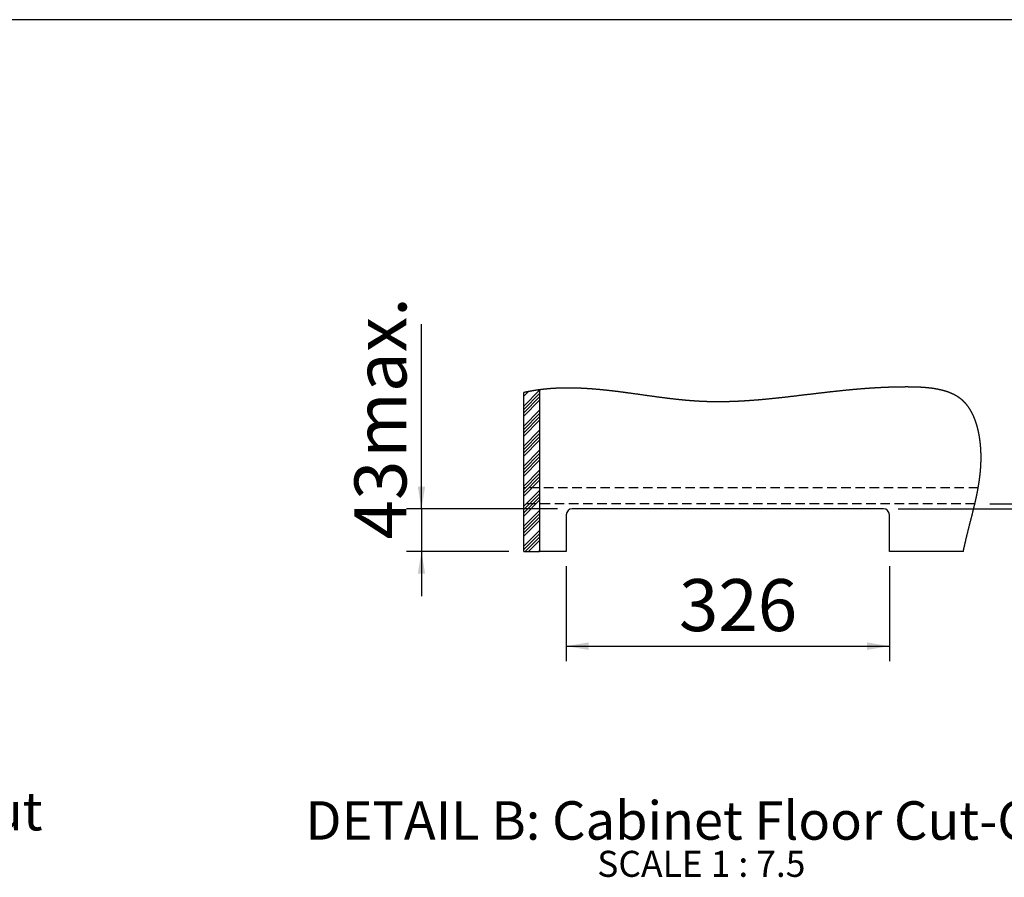
# Model space of a CAD drawing. Extents: x 0 to 841, y 0 to 589.
# Drawn here: x 456 to 588, y 474 to 589 of the extents above; entities that cross this region are included whole.
import ezdxf

# ---------------------------------------------------------------- set-up
doc = ezdxf.new("R2010")
doc.units = 0
doc.linetypes.add('HIDDEN', pattern=[1.905, 1.27, -0.635])
doc.layers.get('0').update_dxf_attribs({"linetype": 'CONTINUOUS'})
doc.styles.add('SLDTEXTSTYLE2', font='TXT', dxfattribs={"width": 0.605})
doc.dimstyles.new('SLDDIMSTYLE13', dxfattribs={"dimtxt": 5.172414, "dimasz": 3, "dimexe": 0, "dimexo": 0.0625, "dimgap": 1.293103, "dimtad": 1, "dimdec": 0, "dimlfac": 7.5, "dimrnd": 1e-09, "dimzin": 12, "dimdsep": 46, "dimtxsty": 'SLDTEXTSTYLE2', "dimsah": 1, "dimcen": 0.09, "dimadec": 0, "dimazin": 0, "dimtfac": 1, "dimtdec": 0, "dimtofl": 0, "dimtmove": 0, "dimatfit": 3, "dimfxl": 1, "dimtolj": 1, "dimtzin": 12, "dimarcsym": 0})
doc.dimstyles.new('SLDDIMSTYLE14', dxfattribs={"dimtxt": 5.172414, "dimasz": 3, "dimexe": 0, "dimexo": 0.0625, "dimgap": 1.293103, "dimtad": 1, "dimdec": 0, "dimlfac": 7.5, "dimrnd": 1e-09, "dimzin": 12, "dimdsep": 46, "dimtxsty": 'SLDTEXTSTYLE2', "dimsah": 1, "dimcen": 0.09, "dimadec": 0, "dimazin": 0, "dimtfac": 1, "dimtdec": 0, "dimtmove": 0, "dimatfit": 0, "dimfxl": 1, "dimtolj": 1, "dimtzin": 12, "dimarcsym": 0})

# ---------------------------------------------------------------- blocks, each defined once
blk = doc.blocks.new('SW_NOTE_30')
at = {"color": 0, "linetype": 'Continuous', "attachment_point": 2, "style": 'SLDTEXTSTYLE2'}
for s, insert, char_height in [('DETAIL A: Kickboard Cut-Out', (54.91, 6.67), 5.1724), ('SCALE 1 : 7.5', (55.48, -1.18), 2.5862)]:
    blk.add_mtext(s, dxfattribs=dict(at, insert=insert, char_height=char_height))
blk = doc.blocks.new('SW_HATCH_1')
at = {"color": 0, "linetype": 'Continuous'}
for p, q in [((0, 0), (2.13, 2.13)), ((0, 1.35), (0.59, 1.93)), ((0, 1.8), (0.02, 1.81)), ((0, -0.45), (2.13, 1.68)), ((0, -0.9), (2.13, 1.24)), ((0, -1.35), (2.13, 0.79)), ((0, -2.69), (2.13, -0.56)), ((0, -3.14), (2.13, -1.01)), ((0, -3.59), (2.13, -1.46)), ((0, -4.04), (2.13, -1.91)), ((0, -5.39), (2.13, -3.25)), ((0, -5.84), (2.13, -3.7)), ((0, -6.29), (2.13, -4.15)), ((0, -6.74), (2.13, -4.6)), ((0, -8.08), (2.13, -5.95)), ((0, -8.53), (2.13, -6.4)), ((0, -8.98), (2.13, -6.85)), ((0, -9.43), (2.13, -7.3)), ((0, -10.78), (2.13, -8.64)), ((0, -11.23), (2.13, -9.09)), ((0, -11.67), (2.13, -9.54)), ((0, -12.12), (2.13, -9.99)), ((0, -13.47), (2.13, -11.34)), ((0, -13.92), (2.13, -11.79)), ((0, -14.37), (2.13, -12.24)), ((0, -14.82), (2.13, -12.68)), ((0, -16.16), (2.13, -14.03)), ((0, -16.61), (2.13, -14.48)), ((0, -17.06), (2.13, -14.93)), ((0, -17.51), (2.13, -15.38)), ((0, -18.86), (2.13, -16.73)), ((0, -19.31), (2.13, -17.17)), ((0.2, -19.56), (2.13, -17.62)), ((0.65, -19.56), (2.13, -18.07)), ((2, -19.56), (2.13, -19.42))]:
    blk.add_line(p, q, dxfattribs=at)
blk = doc.blocks.new('_D_55')
at = {"color": 7, "linetype": 'Continuous', "transparency": 16777216}
for p, q in [((598.46, 523.87), (598.46, 538.04)), ((586.4, 523.87), (600.46, 523.87)), ((598.46, 523.87), (598.46, 523.2)), ((574.1, 523.2), (600.46, 523.2)), ((598.46, 523.2), (598.46, 517.2))]:
    blk.add_line(p, q, dxfattribs=at)
for points in [[(598.46, 523.87), (598.96, 526.87), (597.96, 526.87)], [(598.46, 523.2), (597.96, 520.2), (598.96, 520.2)]]:
    blk.add_solid(points, dxfattribs=at)
at = {"color": 7, "linetype": 'Continuous', "transparency": 16777216, "insert": (589.44, 533.65), "char_height": 7, "attachment_point": 1, "rotation": 90, "style": 'SLDTEXTSTYLE2'}
blk.add_mtext('5', dxfattribs=at)
blk = doc.blocks.new('_D_56')
at = {"color": 7, "linetype": 'Continuous', "transparency": 16777216}
for p, q in [((509.95, 523.2), (509.95, 548.04)), ((528.23, 523.2), (507.95, 523.2)), ((509.95, 523.2), (509.95, 517.47)), ((521.7, 517.47), (507.95, 517.47)), ((509.95, 517.47), (509.95, 511.47))]:
    blk.add_line(p, q, dxfattribs=at)
for points in [[(509.95, 523.2), (510.45, 526.2), (509.45, 526.2)], [(509.95, 517.47), (509.45, 514.47), (510.45, 514.47)]]:
    blk.add_solid(points, dxfattribs=at)
at = {"color": 7, "linetype": 'Continuous', "transparency": 16777216, "char_height": 7, "attachment_point": 1, "rotation": 90, "style": 'SLDTEXTSTYLE2'}
for s, insert in [('max.', (500.93, 530.05)), ('43', (500.93, 519.09))]:
    blk.add_mtext(s, dxfattribs=dict(at, insert=insert))
blk = doc.blocks.new('_D_57')
at = {"color": 7, "linetype": 'Continuous', "transparency": 16777216}
for p, q in [((529.43, 515.47), (529.43, 502.73)), ((572.9, 515.47), (572.9, 502.73)), ((529.43, 504.73), (572.9, 504.73))]:
    blk.add_line(p, q, dxfattribs=at)
for points in [[(529.43, 504.73), (532.43, 504.23), (532.43, 505.23)], [(572.9, 504.73), (569.9, 505.23), (569.9, 504.23)]]:
    blk.add_solid(points, dxfattribs=at)
at = {"color": 7, "linetype": 'Continuous', "transparency": 16777216, "insert": (544.59, 513.75), "char_height": 7, "attachment_point": 1, "style": 'SLDTEXTSTYLE2'}
blk.add_mtext('326', dxfattribs=at)
blk = doc.blocks.new('SW_NOTE_31')
at = {"color": 0, "linetype": 'Continuous', "attachment_point": 2, "style": 'SLDTEXTSTYLE2'}
for s, insert, char_height in [('DETAIL B: Cabinet Floor Cut-Out', (61.03, 6.67), 5.1724), ('SCALE 1 : 7.5', (61.66, 0), 3.5)]:
    blk.add_mtext(s, dxfattribs=dict(at, insert=insert, char_height=char_height))

msp = doc.modelspace()

# ---------------------------------------------------------------- linework, layer by layer
at = {"color": 7, "linetype": 'Continuous'}
for p, q in [((836, 589), (5, 589)), ((525.83333, 539.2127), (525.83333, 517.470328)), ((523.7, 517.470328), (523.7, 538.83727)), ((529.433331, 522.403662), (529.433331, 517.470328)), ((572.099997, 523.203661), (530.233329, 523.203661)), ((572.899999, 517.470328), (572.899999, 522.403662)), ((523.7, 517.470328), (525.83333, 517.470328)), ((529.433331, 517.470328), (525.83333, 517.470328)), ((582.850299, 517.470328), (572.899999, 517.470328))]:
    msp.add_line(p, q, dxfattribs=at)
at = {"color": 7, "linetype": 'HIDDEN'}
for p, q in [((584.842834, 526.003661), (523.7, 526.003661)), ((584.39865, 523.870327), (523.7, 523.870327))]:
    msp.add_line(p, q, dxfattribs=at)
at = {"color": 7, "linetype": 'Continuous', "flags": 128}
msp.add_lwpolyline([(582.850299, 517.470328), (582.858234, 517.509902), (582.866209, 517.549471), (582.874232, 517.589033), (582.882294, 517.628591), (582.890397, 517.66814), (582.8984, 517.706983), (582.906438, 517.745813), (582.914521, 517.784643), (582.922639, 517.823466), (582.930964, 517.863075), (582.939328, 517.902681), (582.947728, 517.942278), (582.956172, 517.981871), (582.964652, 518.021461), (582.973172, 518.061046), (582.981727, 518.100628), (582.991756, 518.146793), (583.001833, 518.192959), (583.011962, 518.239117), (583.022139, 518.285267), (583.032363, 518.331413), (583.042635, 518.377551), (583.052358, 518.42105), (583.062126, 518.464542), (583.071932, 518.508029), (583.081779, 518.551513), (583.091662, 518.594992), (583.102188, 518.641103), (583.112758, 518.687209), (583.123367, 518.733307), (583.134017, 518.779401), (583.144706, 518.825492), (583.155439, 518.871582), (583.165587, 518.91503), (583.175776, 518.958477), (583.185996, 519.001917), (583.196248, 519.045357), (583.206532, 519.088793), (583.219692, 519.144194), (583.232909, 519.19959), (583.246169, 519.254979), (583.25948, 519.310367), (583.272836, 519.365748), (583.286235, 519.421129), (583.299682, 519.476505), (583.313141, 519.531755), (583.326639, 519.587004), (583.340181, 519.64225), (583.353759, 519.697496), (583.367377, 519.752737), (583.380784, 519.806993), (583.394231, 519.861245), (583.407705, 519.915494), (583.421212, 519.969746), (583.437333, 520.034329), (583.453494, 520.098909), (583.469698, 520.163493), (583.485934, 520.228076), (583.50221, 520.292656), (583.518518, 520.35724), (583.538132, 520.434741), (583.557786, 520.512247), (583.577479, 520.589757), (583.597208, 520.667267), (583.616969, 520.744785), (583.642893, 520.846304), (583.668857, 520.947834), (583.694857, 521.049377), (583.726479, 521.172758), (583.758127, 521.29616), (583.789789, 521.419593), (583.821451, 521.54305), (583.84632, 521.640079), (583.871173, 521.737127), (583.896006, 521.834195), (583.92081, 521.931291), (583.94063, 522.008984), (583.960423, 522.086696), (583.980188, 522.164425), (583.999921, 522.242169), (584.019619, 522.319933), (584.035068, 522.381052), (584.050492, 522.442178), (584.065888, 522.503317), (584.081256, 522.564471), (584.096594, 522.625641), (584.112826, 522.690531), (584.129019, 522.755436), (584.145174, 522.820358), (584.161287, 522.885295), (584.177354, 522.950252), (584.193378, 523.015225), (584.205933, 523.06629), (584.21846, 523.117364), (584.230953, 523.168449), (584.243416, 523.219548), (584.255844, 523.270657), (584.268239, 523.32178), (584.280599, 523.372913), (584.292922, 523.424059), (584.305208, 523.47522), (584.317459, 523.526393), (584.329668, 523.577577), (584.341839, 523.628778), (584.353277, 523.677061), (584.364678, 523.725359), (584.37604, 523.77367), (584.387365, 523.821992), (584.39865, 523.870327), (584.409471, 523.916843), (584.420251, 523.96337), (584.430996, 524.009911), (584.441699, 524.056463), (584.452364, 524.103028), (584.462988, 524.149605), (584.473569, 524.196196), (584.48411, 524.242799), (584.493539, 524.284657), (584.502931, 524.326525), (584.512291, 524.368406), (584.521611, 524.410298), (584.530897, 524.4522), (584.540146, 524.494112), (584.549357, 524.536036), (584.55853, 524.577972), (584.567665, 524.619917), (584.576761, 524.661875), (584.585817, 524.703845), (584.594831, 524.745826), (584.603808, 524.78782), (584.612742, 524.829825), (584.620896, 524.86834), (584.629014, 524.906866), (584.637097, 524.945402), (584.645141, 524.983947), (584.653152, 525.022503), (584.661125, 525.061071), (584.66978, 525.103156), (584.678391, 525.145253), (584.686956, 525.187364), (584.695476, 525.229488), (584.703947, 525.271625), (584.712374, 525.313773), (584.720752, 525.355935), (584.728391, 525.394597), (584.735989, 525.433268), (584.743545, 525.471952), (584.751061, 525.510647), (584.758533, 525.549354), (584.765966, 525.588074), (584.773355, 525.626803), (584.7807, 525.665544), (584.788002, 525.704299), (584.795262, 525.743064), (584.802476, 525.78184), (584.809646, 525.820631), (584.816364, 525.857214), (584.823043, 525.89381), (584.829681, 525.930415), (584.83628, 525.967032), (584.842834, 526.003661), (584.848936, 526.037964), (584.854997, 526.072274), (584.861025, 526.106594), (584.867014, 526.140927), (584.872966, 526.175267), (584.878774, 526.209005), (584.884545, 526.242753), (584.890281, 526.276511), (584.895978, 526.310277), (584.901753, 526.344745), (584.907489, 526.379222), (584.913188, 526.413709), (584.918844, 526.448206), (584.924461, 526.482715), (584.930036, 526.517235), (584.935571, 526.551765), (584.941067, 526.586306), (584.94652, 526.620857), (584.951933, 526.65542), (584.957303, 526.689993), (584.962632, 526.724577), (584.967916, 526.759172), (584.973162, 526.793778), (584.97793, 526.825512), (584.982663, 526.857253), (584.98736, 526.889005), (584.992019, 526.920764), (584.996642, 526.952535), (585.001228, 526.984314), (585.006189, 527.018994), (585.011106, 527.053686), (585.015976, 527.088388), (585.020802, 527.123102), (585.025584, 527.157829), (585.030319, 527.192567), (585.035007, 527.227317), (585.039265, 527.259181), (585.043485, 527.291056), (585.047664, 527.322938), (585.051804, 527.354833), (585.055905, 527.386737), (585.059966, 527.418653), (585.063987, 527.450578), (585.067967, 527.482512), (585.071907, 527.514458), (585.075807, 527.546414), (585.079665, 527.57838), (585.083482, 527.610358), (585.087042, 527.640516), (585.090567, 527.670684), (585.094056, 527.700862), (585.097505, 527.731049), (585.100918, 527.761247), (585.104336, 527.791826), (585.107713, 527.822417), (585.111051, 527.853018), (585.114351, 527.883627), (585.117614, 527.914248), (585.120834, 527.944877), (585.124015, 527.975518), (585.127158, 528.006166), (585.130407, 528.038287), (585.133611, 528.070418), (585.136772, 528.102561), (585.139888, 528.134714), (585.142959, 528.166879), (585.145985, 528.199055), (585.148966, 528.231244), (585.151902, 528.263442), (585.154793, 528.29565), (585.157636, 528.327873), (585.160436, 528.360105), (585.163187, 528.392349), (585.16574, 528.422761), (585.168252, 528.453185), (585.170721, 528.483618), (585.173149, 528.514062), (585.175535, 528.544514), (585.178019, 528.576825), (585.180457, 528.609149), (585.182845, 528.641482), (585.185187, 528.673828), (585.18748, 528.706187), (585.189723, 528.738557), (585.191796, 528.769088), (585.193824, 528.799631), (585.195809, 528.830185), (585.19775, 528.860748), (585.199647, 528.891323), (585.201501, 528.921908), (585.203309, 528.952503), (585.205073, 528.983112), (585.206794, 529.013729), (585.208469, 529.04436), (585.21007, 529.074453), (585.211628, 529.104557), (585.213142, 529.134671), (585.214612, 529.164795), (585.215931, 529.192629), (585.217213, 529.220472), (585.218457, 529.248323), (585.219663, 529.276185), (585.220829, 529.304056), (585.22194, 529.331436), (585.22301, 529.358828), (585.224046, 529.386227), (585.225045, 529.413637), (585.226024, 529.441613), (585.226964, 529.469602), (585.227866, 529.497598), (585.228729, 529.525604), (585.229551, 529.55362), (585.230336, 529.581646), (585.231079, 529.60968), (585.231782, 529.637726), (585.232448, 529.66578), (585.233072, 529.693846), (585.233656, 529.72192), (585.234198, 529.750004), (585.234701, 529.778097), (585.235164, 529.806201), (585.235625, 529.837126), (585.236038, 529.868065), (585.2364, 529.899013), (585.236712, 529.929974), (585.236976, 529.960949), (585.237171, 529.989116), (585.237324, 530.017295), (585.237437, 530.045484), (585.237506, 530.073683), (585.237534, 530.101892), (585.23752, 530.13011), (585.237465, 530.158339), (585.237375, 530.184224), (585.237252, 530.210118), (585.237091, 530.236022), (585.236894, 530.261932), (585.236662, 530.287854), (585.236394, 530.313782), (585.23609, 530.33972), (585.23575, 530.365666), (585.235372, 530.391622), (585.234959, 530.417586), (585.234508, 530.443557), (585.234021, 530.469539), (585.2334, 530.500172), (585.232728, 530.530817), (585.232003, 530.561473), (585.231228, 530.592144), (585.230465, 530.620541), (585.229656, 530.648953), (585.228802, 530.677372), (585.227904, 530.705804), (585.226962, 530.734247), (585.225973, 530.762701), (585.22494, 530.791164), (585.223954, 530.817265), (585.222929, 530.843375), (585.221866, 530.869494), (585.220763, 530.895623), (585.219623, 530.921761), (585.218445, 530.947908), (585.217229, 530.974065), (585.215971, 531.000231), (585.214678, 531.026405), (585.213343, 531.05259), (585.21197, 531.078784), (585.210557, 531.104986), (585.20919, 531.1297), (585.207787, 531.154422), (585.206351, 531.179154), (585.204879, 531.203892), (585.203371, 531.22864), (585.201732, 531.254898), (585.200055, 531.281164), (585.198336, 531.307439), (585.19658, 531.333723), (585.194782, 531.360019), (585.192944, 531.386322), (585.191174, 531.411132), (585.189368, 531.435951), (585.187524, 531.460778), (585.185646, 531.485613), (585.183733, 531.510459), (585.181782, 531.53531), (585.179795, 531.560171), (585.177771, 531.585042), (585.17571, 531.609921), (585.173614, 531.634808), (585.171518, 531.65926), (585.169388, 531.683719), (585.167223, 531.708187), (585.165019, 531.732665), (585.162426, 531.760997), (585.159786, 531.789341), (585.157098, 531.817695), (585.15436, 531.846057), (585.151574, 531.874426), (585.148791, 531.902298), (585.14596, 531.930177), (585.143083, 531.958062), (585.140158, 531.985955), (585.137122, 532.014422), (585.134039, 532.042895), (585.130905, 532.071372), (585.127723, 532.099855), (585.12449, 532.128342), (585.121206, 532.156833), (585.117872, 532.185326), (585.114486, 532.213823), (585.111051, 532.242322), (585.107564, 532.270823), (585.104028, 532.299326), (585.100439, 532.327829), (585.0968, 532.356332), (585.093108, 532.384835), (585.089679, 532.410962), (585.086206, 532.437088), (585.082689, 532.463213), (585.079129, 532.489336), (585.075527, 532.515459), (585.071877, 532.541577), (585.068354, 532.566506), (585.064792, 532.591433), (585.061188, 532.616355), (585.057542, 532.641274), (585.053858, 532.666191), (585.050133, 532.691102), (585.046366, 532.71601), (585.042559, 532.740911), (585.038526, 532.766994), (585.034447, 532.793071), (585.030325, 532.819142), (585.026156, 532.845205), (585.021942, 532.871263), (585.017682, 532.897312), (585.013377, 532.923353), (585.009026, 532.949386), (585.004629, 532.975412), (585.000186, 533.001427), (584.995698, 533.027433), (584.991162, 533.05343), (584.986843, 533.077932), (584.982482, 533.102423), (584.978081, 533.126907), (584.973639, 533.151381), (584.969152, 533.175844), (584.964569, 533.200598), (584.959943, 533.225344), (584.955274, 533.250076), (584.950562, 533.274798), (584.945807, 533.299506), (584.941007, 533.324204), (584.936165, 533.348888), (584.93128, 533.373559), (584.926116, 533.399389), (584.920902, 533.425206), (584.915641, 533.451007), (584.91033, 533.476794), (584.904974, 533.502563), (584.899566, 533.528314), (584.894112, 533.554052), (584.888609, 533.579769), (584.883055, 533.605471), (584.877455, 533.631152), (584.871804, 533.656818), (584.866104, 533.682464), (584.860684, 533.706626), (584.855222, 533.730771), (584.849715, 533.754899), (584.844163, 533.779009), (584.838568, 533.803102), (584.833442, 533.824986), (584.828281, 533.846855), (584.823081, 533.86871), (584.817846, 533.890548), (584.812573, 533.912369), (584.807264, 533.934174), (584.801918, 533.955964), (584.795993, 533.979911), (584.790024, 534.003838), (584.784008, 534.027744), (584.777949, 534.051627), (584.771845, 534.075489), (584.765694, 534.099331), (584.759497, 534.123147), (584.753256, 534.146943), (584.746968, 534.170715), (584.740636, 534.194464), (584.73437, 534.217765), (584.728061, 534.241043), (584.721708, 534.264299), (584.715308, 534.28753), (584.709359, 534.308966), (584.703371, 534.33038), (584.697345, 534.351772), (584.691281, 534.373147), (584.68518, 534.394497), (584.679148, 534.415446), (584.67308, 534.436373), (584.666975, 534.457279), (584.660831, 534.478164), (584.654523, 534.499453), (584.648177, 534.520718), (584.641794, 534.541961), (584.635368, 534.563178), (584.628905, 534.584374), (584.622402, 534.605545), (584.61586, 534.626693), (584.609279, 534.647817), (584.602657, 534.668915), (584.595997, 534.689989), (584.589296, 534.711039), (584.582557, 534.732062), (584.575776, 534.753061), (584.568955, 534.774034), (584.562668, 534.793236), (584.556348, 534.812415), (584.549995, 534.831574), (584.543605, 534.850709), (584.537184, 534.869822), (584.530728, 534.888914), (584.523645, 534.909714), (584.516525, 534.930486), (584.509362, 534.95123), (584.502158, 534.971947), (584.494914, 534.992636), (584.48763, 535.013294), (584.480305, 535.033928), (584.473554, 535.052814), (584.466769, 535.071677), (584.459948, 535.090514), (584.453093, 535.109328), (584.446205, 535.128115), (584.439281, 535.146878), (584.432321, 535.165616), (584.425329, 535.184328), (584.4183, 535.203014), (584.411237, 535.221676), (584.404138, 535.240311), (584.397005, 535.258917), (584.390248, 535.276439), (584.383459, 535.293937), (584.376638, 535.311409), (584.369788, 535.328859), (584.362906, 535.346284), (584.355904, 535.363901), (584.348873, 535.381492), (584.341807, 535.39906), (584.334711, 535.416599), (584.32758, 535.434115), (584.320417, 535.451605), (584.313223, 535.469069), (584.305997, 535.486508), (584.298389, 535.504749), (584.290748, 535.52296), (584.283071, 535.541143), (584.275356, 535.559297), (584.267606, 535.577423), (584.259819, 535.595517), (584.251997, 535.613581), (584.244139, 535.631617), (584.236246, 535.649622), (584.228314, 535.667597), (584.220347, 535.685542), (584.212342, 535.703455), (584.204762, 535.720317), (584.197151, 535.737151), (584.189506, 535.753958), (584.181829, 535.770736), (584.174118, 535.787487), (584.165906, 535.805222), (584.157655, 535.822926), (584.14937, 535.840597), (584.141045, 535.858236), (584.132685, 535.875843), (584.124286, 535.893417), (584.116335, 535.909957), (584.10835, 535.926467), (584.100333, 535.942948), (584.092283, 535.959401), (584.084198, 535.975822), (584.07608, 535.992215), (584.06793, 536.008577), (584.059746, 536.024909), (584.051529, 536.04121), (584.043278, 536.057482), (584.035142, 536.073433), (584.026974, 536.089353), (584.018774, 536.105246), (584.010541, 536.121106), (584.001707, 536.138022), (583.992836, 536.154906), (583.983927, 536.171752), (583.974983, 536.188565), (583.966, 536.205342), (583.95698, 536.222085), (583.947922, 536.238792), (583.939587, 536.254074), (583.931219, 536.269327), (583.922821, 536.28455), (583.91439, 536.299744), (583.905929, 536.314905), (583.897435, 536.330037), (583.88891, 536.345136), (583.880352, 536.360206), (583.871763, 536.375247), (583.863144, 536.390253), (583.854492, 536.40523), (583.845805, 536.420175), (583.837588, 536.434237), (583.829343, 536.448272), (583.821067, 536.462277), (583.812765, 536.476255), (583.804434, 536.490204), (583.795565, 536.504968), (583.786666, 536.519699), (583.777733, 536.534397), (583.768768, 536.549062), (583.759772, 536.563695), (583.750742, 536.578296), (583.742199, 536.592031), (583.733627, 536.605738), (583.725027, 536.619415), (583.716396, 536.633061), (583.707737, 536.646678), (583.699049, 536.660266), (583.690331, 536.673824), (583.681585, 536.687351), (583.672811, 536.700849), (583.664005, 536.714316), (583.655331, 536.727512), (583.646629, 536.740679), (583.637894, 536.753816), (583.629137, 536.766925), (583.619644, 536.781045), (583.610119, 536.795134), (583.600558, 536.809184), (583.59097, 536.823201), (583.581346, 536.837183), (583.571686, 536.851128), (583.56255, 536.864245), (583.553387, 536.877328), (583.544188, 536.890382), (583.534965, 536.903403), (583.525711, 536.916391), (583.516424, 536.929349), (583.50711, 536.942274), (583.497768, 536.955164), (583.488394, 536.968025), (583.478988, 536.980852), (583.469722, 536.993416), (583.460432, 537.005951), (583.451105, 537.018454), (583.441755, 537.030924), (583.432203, 537.04359), (583.422622, 537.05622), (583.41301, 537.068818), (583.403366, 537.081381), (583.393694, 537.093912), (583.384165, 537.106186), (583.374609, 537.118427), (583.36502, 537.130636), (583.355404, 537.142811), (583.345562, 537.155201), (583.335687, 537.167557), (583.325781, 537.17988), (583.315847, 537.192166), (583.305881, 537.204417), (583.295883, 537.216634), (583.285858, 537.228815), (583.275212, 537.24167), (583.264531, 537.254483), (583.253818, 537.267258), (583.243069, 537.279992), (583.232285, 537.292687), (583.221469, 537.305341), (583.211236, 537.317237), (583.200973, 537.329096), (583.190681, 537.340919), (583.180353, 537.352705), (583.169998, 537.364457), (583.159611, 537.376172), (583.149196, 537.38785), (583.138745, 537.399491), (583.128267, 537.411098), (583.117753, 537.422665), (583.107401, 537.433992), (583.097014, 537.445281), (583.086603, 537.456537), (583.076156, 537.467756), (583.065491, 537.479143), (583.054794, 537.490489), (583.044065, 537.5018), (583.033305, 537.513076), (583.022516, 537.524311), (583.011887, 537.535308), (583.001225, 537.546269), (582.990536, 537.557195), (582.979815, 537.568083), (582.968844, 537.579155), (582.957841, 537.59019), (582.946806, 537.601185), (582.93574, 537.61214), (582.924641, 537.623058), (582.913511, 537.633936), (582.902345, 537.644776), (582.891175, 537.655553), (582.879974, 537.666289), (582.86874, 537.676986), (582.857475, 537.687646), (582.846174, 537.698267), (582.835048, 537.708658), (582.82389, 537.719014), (582.812704, 537.729331), (582.801482, 537.739611), (582.790006, 537.750064), (582.778495, 537.760477), (582.766955, 537.770852), (582.75538, 537.781187), (582.743777, 537.791485), (582.732142, 537.801743), (582.720476, 537.811963), (582.708777, 537.822146), (582.697051, 537.832288), (582.685293, 537.842395), (582.673499, 537.852462), (582.661682, 537.862492), (582.649828, 537.872484), (582.637947, 537.882436), (582.627028, 537.891527), (582.616084, 537.900587), (582.605113, 537.909613), (582.594118, 537.91861), (582.583099, 537.927574), (582.572052, 537.936507), (582.561097, 537.945317), (582.550118, 537.954094), (582.539111, 537.96284), (582.52808, 537.971556), (582.517025, 537.980243), (582.505947, 537.988899), (582.494844, 537.997524), (582.482601, 538.006976), (582.470331, 538.016391), (582.458028, 538.025771), (582.445698, 538.035113), (582.43334, 538.044417), (582.42095, 538.053688), (582.408533, 538.06292), (582.396087, 538.072115), (582.38361, 538.081277), (582.371109, 538.0904), (582.358799, 538.099325), (582.346461, 538.108216), (582.334099, 538.117073), (582.321705, 538.125895), (582.309061, 538.134841), (582.296385, 538.143752), (582.283681, 538.152627), (582.270949, 538.161467), (582.25819, 538.17027), (582.245633, 538.178881), (582.233049, 538.18746), (582.220432, 538.196004), (582.207796, 538.204513), (582.19487, 538.21316), (582.181916, 538.221773), (582.168934, 538.230352), (582.155924, 538.238893), (582.142887, 538.247401), (582.129825, 538.255873), (582.116732, 538.264311), (582.103643, 538.272695), (582.090522, 538.281044), (582.077377, 538.289358), (582.064205, 538.29764), (582.051004, 538.305885), (582.038014, 538.313949), (582.025001, 538.321982), (582.011959, 538.329981), (581.99889, 538.337946), (581.985527, 538.346043), (581.972139, 538.354103), (581.958724, 538.362128), (581.945285, 538.370121), (581.931815, 538.378078), (581.91832, 538.386003), (581.904802, 538.393893), (581.891256, 538.401749), (581.877682, 538.409573), (581.86408, 538.417361), (581.850454, 538.425118), (581.836805, 538.432841), (581.823128, 538.440528), (581.809423, 538.448185), (581.794319, 538.456567), (581.779183, 538.464908), (581.76402, 538.473211), (581.748821, 538.481474), (581.733594, 538.489696), (581.719753, 538.49712), (581.705889, 538.504511), (581.691998, 538.511871), (581.678082, 538.519196), (581.664142, 538.52649), (581.650429, 538.533622), (581.636688, 538.540721), (581.622924, 538.547792), (581.609135, 538.55483), (581.595045, 538.56198), (581.580926, 538.569099), (581.566784, 538.576184), (581.552614, 538.583237), (581.538424, 538.590261), (581.524206, 538.59725), (581.509969, 538.604208), (581.495704, 538.611134), (581.481414, 538.618028), (581.467101, 538.624891), (581.452764, 538.631722), (581.438404, 538.638523), (581.424019, 538.64529), (581.409611, 538.652027), (581.393732, 538.659402), (581.377825, 538.666739), (581.361891, 538.674037), (581.345929, 538.681299), (581.329939, 538.688523), (581.312948, 538.696144), (581.295925, 538.703722), (581.27887, 538.71126), (581.261783, 538.718754), (581.244665, 538.726209), (581.227518, 538.733622), (581.211322, 538.740572), (581.195097, 538.747486), (581.178845, 538.754364), (581.162565, 538.761205), (581.146257, 538.76801), (581.129926, 538.774777), (581.113566, 538.781508), (581.097179, 538.788204), (581.080764, 538.794864), (581.064321, 538.801488), (581.048148, 538.807959), (581.031948, 538.814394), (581.015723, 538.820795), (580.999471, 538.827163), (580.982428, 538.833793), (580.965353, 538.840388), (580.948255, 538.846944), (580.931124, 538.853465), (580.91397, 538.859946), (580.896788, 538.866391), (580.879578, 538.872799), (580.862341, 538.87917), (580.844253, 538.885806), (580.826137, 538.892401), (580.807989, 538.898957), (580.789814, 538.905472), (580.77161, 538.911947), (580.753379, 538.918382), (580.735116, 538.924778), (580.716826, 538.931134), (580.698507, 538.93745), (580.680157, 538.943728), (580.661783, 538.949967), (580.643377, 538.956166), (580.626, 538.961975), (580.608596, 538.967751), (580.591167, 538.973491), (580.573715, 538.979197), (580.556235, 538.984869), (580.537674, 538.990848), (580.519081, 538.996788), (580.500465, 539.002691), (580.481817, 539.008554), (580.463144, 539.014379), (580.444445, 539.020169), (580.42679, 539.025591), (580.409111, 539.030981), (580.391408, 539.036338), (580.373682, 539.041661), (580.355932, 539.046951), (580.338158, 539.052209), (580.32036, 539.057434), (580.302542, 539.062623), (580.284696, 539.067783), (580.266831, 539.072909), (580.249263, 539.077912), (580.231672, 539.082883), (580.214057, 539.087824), (580.196422, 539.092734), (580.177356, 539.098001), (580.158263, 539.103232), (580.139146, 539.108426), (580.120001, 539.113585), (580.100836, 539.118709), (580.081643, 539.123796), (580.063523, 539.128562), (580.045383, 539.133295), (580.027224, 539.137998), (580.009041, 539.142667), (579.990837, 539.147308), (579.970492, 539.15245), (579.950123, 539.157552), (579.929731, 539.162616), (579.90931, 539.167643), (579.888862, 539.172632), (579.868389, 539.177583), (579.847889, 539.182494), (579.827366, 539.18737), (579.806818, 539.192208), (579.786242, 539.197008), (579.765643, 539.201771), (579.745016, 539.206495), (579.724369, 539.211184), (579.703694, 539.215837), (579.682995, 539.220451), (579.662273, 539.22503), (579.640537, 539.229787), (579.618773, 539.234505), (579.596986, 539.239182), (579.57517, 539.243822), (579.553327, 539.248421), (579.53146, 539.252981), (579.511604, 539.257082), (579.491724, 539.261153), (579.471828, 539.265192), (579.451904, 539.269197), (579.431964, 539.273173), (579.412005, 539.277117), (579.388453, 539.281724), (579.364869, 539.286288), (579.341262, 539.290808), (579.317627, 539.295286), (579.293483, 539.29981), (579.269307, 539.30429), (579.245104, 539.308727), (579.220872, 539.313118), (579.196613, 539.317467), (579.172326, 539.321771), (579.148012, 539.326032), (579.123669, 539.330248), (579.099303, 539.334425), (579.074909, 539.338555), (579.050487, 539.342644), (579.026041, 539.346691), (579.001563, 539.350695), (578.977066, 539.354658), (578.954583, 539.358253), (578.932084, 539.361813), (578.909557, 539.36534), (578.887015, 539.36883), (578.864449, 539.372287), (578.841862, 539.375709), (578.817202, 539.379402), (578.792514, 539.383056), (578.767802, 539.38667), (578.743066, 539.390242), (578.718306, 539.393777), (578.693526, 539.39727), (578.668719, 539.400725), (578.645962, 539.403856), (578.623181, 539.406956), (578.600384, 539.410021), (578.577567, 539.413055), (578.554735, 539.416057), (578.531882, 539.419025), (578.504433, 539.422546), (578.476959, 539.426021), (578.449457, 539.42945), (578.421932, 539.432834), (578.394382, 539.436172), (578.367298, 539.439408), (578.34019, 539.442601), (578.313058, 539.44575), (578.285902, 539.448858), (578.260805, 539.451689), (578.235683, 539.454486), (578.210542, 539.457248), (578.185385, 539.459972), (578.160208, 539.462662), (578.13546, 539.465271), (578.110696, 539.467846), (578.085917, 539.470387), (578.061117, 539.472894), (578.031569, 539.475839), (578.002001, 539.478733), (577.972409, 539.481585), (577.94279, 539.48439), (577.91315, 539.487148), (577.883491, 539.489862), (577.853804, 539.49253), (577.824097, 539.495155), (577.79437, 539.497735), (577.76462, 539.500273), (577.734849, 539.502766), (577.705059, 539.505216), (577.676949, 539.507485), (577.648824, 539.509718), (577.620678, 539.511913), (577.592521, 539.514071), (577.56434, 539.516191), (577.534438, 539.5184), (577.504517, 539.52057), (577.474576, 539.522696), (577.444618, 539.524784), (577.414641, 539.52683), (577.384648, 539.528837), (577.356356, 539.530695), (577.328043, 539.532515), (577.299723, 539.534303), (577.271383, 539.536055), (577.243031, 539.537774), (577.211373, 539.539653), (577.179699, 539.541489), (577.14801, 539.543285), (577.116304, 539.545042), (577.084582, 539.546756), (577.052845, 539.548429), (577.021091, 539.550064), (576.989326, 539.55166), (576.95913, 539.55314), (576.928919, 539.554584), (576.898695, 539.555995), (576.86846, 539.557372), (576.838212, 539.558715), (576.807957, 539.560024), (576.772286, 539.561524), (576.736598, 539.562979), (576.700899, 539.564387), (576.665184, 539.565752), (576.62873, 539.567099), (576.592264, 539.568401), (576.555786, 539.569658), (576.519296, 539.570872), (576.482798, 539.572041), (576.446288, 539.573167), (576.40977, 539.57425), (576.373245, 539.575293), (576.336707, 539.576292), (576.300165, 539.577252), (576.263616, 539.578172), (576.227058, 539.579052), (576.190497, 539.579892), (576.153931, 539.580695), (576.113702, 539.581534), (576.073465, 539.582326), (576.033228, 539.583075), (575.992987, 539.583779), (575.952746, 539.58444), (575.914027, 539.585038), (575.875303, 539.585597), (575.836584, 539.586117), (575.797865, 539.5866), (575.759146, 539.587047), (575.720431, 539.58746), (575.674801, 539.587899), (575.62918, 539.588291), (575.583563, 539.588636), (575.537953, 539.588936), (575.491422, 539.589197), (575.444898, 539.589413), (575.398387, 539.589584), (575.351887, 539.589713), (575.3054, 539.589799), (575.258928, 539.589846), (575.212472, 539.589854), (575.166032, 539.589823), (575.119612, 539.589755), (575.073212, 539.589652), (575.026827, 539.589513), (574.980467, 539.589342), (574.93413, 539.589137), (574.887813, 539.588901), (574.836895, 539.588601), (574.786001, 539.588263), (574.73513, 539.587887), (574.684291, 539.58747), (574.633476, 539.587017), (574.579614, 539.586493), (574.525775, 539.585924), (574.471972, 539.585312), (574.418196, 539.584659), (574.364449, 539.583963), (574.310733, 539.583224), (574.260113, 539.582487), (574.209521, 539.581714), (574.158952, 539.580904), (574.108411, 539.580055), (574.057894, 539.579171), (574.007405, 539.578249), (573.956944, 539.57729), (573.906506, 539.576294), (573.856093, 539.575263), (573.805707, 539.574194), (573.756243, 539.573109), (573.706807, 539.571989), (573.657395, 539.570837), (573.608006, 539.569646), (573.5547, 539.568325), (573.501421, 539.566962), (573.448174, 539.565561), (573.394952, 539.564119), (573.34176, 539.562639), (573.288597, 539.561119), (573.238497, 539.559651), (573.188421, 539.558147), (573.138369, 539.556609), (573.088345, 539.555037), (573.038341, 539.553432), (572.988364, 539.551791), (572.938416, 539.550118), (572.888487, 539.548409), (572.838586, 539.546669), (572.788705, 539.544895), (572.739741, 539.54312), (572.690802, 539.541312), (572.641887, 539.539475), (572.592991, 539.537603), (572.543233, 539.535668), (572.493499, 539.533699), (572.443789, 539.531696), (572.394102, 539.529664), (572.34444, 539.527597), (572.295691, 539.525537), (572.246958, 539.523447), (572.198253, 539.521327), (572.149572, 539.519175), (572.099917, 539.51695), (572.050287, 539.514693), (572.00068, 539.512404), (571.951101, 539.510083), (571.901541, 539.507733), (571.852006, 539.505353), (571.80249, 539.502941), (571.749283, 539.500314), (571.696104, 539.497652), (571.642948, 539.494956), (571.589821, 539.492224), (571.536717, 539.48946), (571.483641, 539.486659), (571.433625, 539.483989), (571.383633, 539.481288), (571.33366, 539.478557), (571.283715, 539.475797), (571.23379, 539.473005), (571.1781, 539.469858), (571.122437, 539.466671), (571.066802, 539.463451), (571.011199, 539.460192), (570.955623, 539.4569), (570.900076, 539.45357), (570.844556, 539.450207), (570.789064, 539.446807), (570.7336, 539.443372), (570.678168, 539.439903), (570.622763, 539.436398), (570.567383, 539.43286), (570.512034, 539.429287), (570.456713, 539.425681), (570.401416, 539.422043), (570.34615, 539.41837), (570.288282, 539.414486), (570.230442, 539.410566), (570.172633, 539.40661), (570.114856, 539.402618), (570.057107, 539.398591), (569.999386, 539.394528), (569.944319, 539.390618), (569.889277, 539.386676), (569.834265, 539.382702), (569.779278, 539.378699), (569.724319, 539.374662), (569.669383, 539.370597), (569.614475, 539.3665), (569.559595, 539.362371), (569.502128, 539.358016), (569.444693, 539.353627), (569.387282, 539.349205), (569.329903, 539.344752), (569.272551, 539.340266), (569.215231, 539.335748), (569.157935, 539.331198), (569.100667, 539.326618), (569.043431, 539.322007), (568.986222, 539.317364), (568.929038, 539.312691), (568.871885, 539.307986), (568.818022, 539.303526), (568.764183, 539.299035), (568.710368, 539.294521), (568.656581, 539.289979), (568.602814, 539.285412), (568.540638, 539.280097), (568.47849, 539.274746), (568.416378, 539.269362), (568.354298, 539.263944), (568.29225, 539.258494), (568.230233, 539.253011), (568.168244, 539.247493), (568.111453, 539.242409), (568.054689, 539.237299), (567.99795, 539.232161), (567.941234, 539.226997), (567.884546, 539.221806), (567.827886, 539.21659), (567.759924, 539.210298), (567.692003, 539.20397), (567.624117, 539.197604), (567.556271, 539.191205), (567.488457, 539.184769), (567.421891, 539.178415), (567.35536, 539.172028), (567.288865, 539.165608), (567.222402, 539.159157), (567.15477, 539.152555), (567.087171, 539.145921), (567.019607, 539.139255), (566.952079, 539.132558), (566.884586, 539.125828), (566.818334, 539.11919), (566.752113, 539.112522), (566.685924, 539.105827), (566.619771, 539.099102), (566.552303, 539.092209), (566.484866, 539.085289), (566.417465, 539.078341), (566.350096, 539.071365), (566.282762, 539.064362), (566.215461, 539.057331), (566.148195, 539.050273), (566.077039, 539.042777), (566.005927, 539.035251), (565.934846, 539.027697), (565.863805, 539.020115), (565.792796, 539.012508), (565.721827, 539.004871), (565.654947, 538.997648), (565.588094, 538.990403), (565.521277, 538.983133), (565.454492, 538.975843), (565.387735, 538.96853), (565.313265, 538.960344), (565.238839, 538.952132), (565.164448, 538.943895), (565.090093, 538.935634), (565.015778, 538.927349), (564.941499, 538.919042), (564.867259, 538.910709), (564.793056, 538.902357), (564.718887, 538.893982), (564.644759, 538.885586), (564.570663, 538.87717), (564.496606, 538.868734), (564.422581, 538.860278), (564.348596, 538.851804), (564.274642, 538.843312), (564.200728, 538.834803), (564.12333, 538.825872), (564.045967, 538.816921), (563.968644, 538.807955), (563.891356, 538.79897), (563.814109, 538.789972), (563.736897, 538.780958), (563.652707, 538.771109), (563.568558, 538.761243), (563.484455, 538.751362), (563.400393, 538.741468), (563.316374, 538.731557), (563.232395, 538.721637), (563.14846, 538.711705), (563.05618, 538.700766), (562.963944, 538.689816), (562.871759, 538.678855), (562.779623, 538.667886), (562.687533, 538.656907), (562.595492, 538.645921), (562.503498, 538.63493), (562.411548, 538.623935), (562.319646, 538.612936), (562.227787, 538.601933), (562.137613, 538.591127), (562.047483, 538.580323), (561.957396, 538.569516), (561.86735, 538.558714), (561.774573, 538.547582), (561.68184, 538.536456), (561.589147, 538.525335), (561.496501, 538.514221), (561.403896, 538.503117), (561.31133, 538.492022), (561.218807, 538.480938), (561.126325, 538.469867), (561.029479, 538.458282), (560.932681, 538.446715), (560.835923, 538.435163), (560.739209, 538.423634), (560.642534, 538.412122), (560.545903, 538.400634), (560.449311, 538.389168), (560.35276, 538.377728), (560.256248, 538.366314), (560.159776, 538.354928), (560.06334, 538.343569), (559.966943, 538.332242), (559.87609, 538.321591), (559.785268, 538.310971), (559.694474, 538.300379), (559.603716, 538.289821), (559.51299, 538.279295), (559.430537, 538.269757), (559.348112, 538.260248), (559.265706, 538.250766), (559.183329, 538.241319), (559.100971, 538.231902), (559.018641, 538.222518), (558.936331, 538.213168), (558.860903, 538.204627), (558.785495, 538.196117), (558.710104, 538.187635), (558.634727, 538.179187), (558.559375, 538.170769), (558.484035, 538.162383), (558.408715, 538.154032), (558.333414, 538.145713), (558.258129, 538.13743), (558.182861, 538.129183), (558.107608, 538.120969), (558.032371, 538.112794), (557.961445, 538.105121), (557.89054, 538.097479), (557.819642, 538.089874), (557.74876, 538.082302), (557.677894, 538.074766), (557.606158, 538.067174), (557.534438, 538.059618), (557.462729, 538.052102), (557.391037, 538.044624), (557.319352, 538.037185), (557.24768, 538.029786), (557.176023, 538.022427), (557.104374, 538.01511), (557.029328, 538.00749), (556.954294, 537.999914), (556.879267, 537.992388), (556.804257, 537.984908), (556.729258, 537.977477), (556.654268, 537.970096), (556.590002, 537.96381), (556.52574, 537.957559), (556.461487, 537.951347), (556.397245, 537.945171), (556.333007, 537.939036), (556.268773, 537.932939), (556.204551, 537.926881), (556.133911, 537.920263), (556.063284, 537.913694), (555.99266, 537.907174), (555.922045, 537.900702), (555.851437, 537.894283), (555.787255, 537.888491), (555.723076, 537.882742), (555.658902, 537.877035), (555.594736, 537.871371), (555.530573, 537.865752), (555.466419, 537.860177), (555.402264, 537.854648), (555.343462, 537.849617), (555.284664, 537.844626), (555.22587, 537.839673), (555.16708, 537.834758), (555.10829, 537.829884), (555.049504, 537.825048), (554.990722, 537.820252), (554.931944, 537.815498), (554.87317, 537.810783), (554.814396, 537.80611), (554.755625, 537.801479), (554.696855, 537.796887), (554.641447, 537.792597), (554.586038, 537.788344), (554.530634, 537.78413), (554.475229, 537.779953), (554.419829, 537.775815), (554.36591, 537.771825), (554.311992, 537.767872), (554.258078, 537.763955), (554.204163, 537.760077), (554.150249, 537.756237), (554.097296, 537.752499), (554.044347, 537.748802), (553.991398, 537.74514), (553.93845, 537.741514), (553.88442, 537.737855), (553.83039, 537.734235), (553.776361, 537.730654), (553.722331, 537.727114), (553.668306, 537.723613), (553.614276, 537.720152), (553.560246, 537.716733), (553.506217, 537.713355), (553.452187, 537.710017), (553.398157, 537.706721), (553.344128, 537.703467), (553.290094, 537.700254), (553.236065, 537.697083), (553.182031, 537.693956), (553.1325, 537.691127), (553.082968, 537.688333), (553.033433, 537.685575), (552.983897, 537.682855), (552.934362, 537.680171), (552.884826, 537.677525), (552.830785, 537.67468), (552.776739, 537.671878), (552.722694, 537.669122), (552.668648, 537.66641), (552.614599, 537.663744), (552.560545, 537.661124), (552.506492, 537.658549), (552.45694, 537.65623), (552.407389, 537.653949), (552.357834, 537.651706), (552.308275, 537.649503), (552.258715, 537.647341), (552.209152, 537.645217), (552.159589, 537.643133), (552.110022, 537.641088), (552.06045, 537.639086), (552.010879, 537.637123), (551.961304, 537.6352), (551.911725, 537.633318), (551.864979, 537.631582), (551.818229, 537.629881), (551.771475, 537.628218), (551.724717, 537.626593), (551.677959, 537.625003), (551.623854, 537.623211), (551.569745, 537.621469), (551.515632, 537.619778), (551.461515, 537.618137), (551.407394, 537.616547), (551.353265, 537.615009), (551.299136, 537.613523), (551.249513, 537.612206), (551.199883, 537.610932), (551.150252, 537.609703), (551.100617, 537.608516), (551.050974, 537.607376), (551.001331, 537.606279), (550.951681, 537.605226), (550.90203, 537.604219), (550.852372, 537.603257), (550.802709, 537.602339), (550.753038, 537.601469), (550.703368, 537.600643), (550.656531, 537.599908), (550.609685, 537.599212), (550.56284, 537.598557), (550.515987, 537.597945), (550.46913, 537.597372), (550.419431, 537.596812), (550.369725, 537.596298), (550.320015, 537.595833), (550.270296, 537.595413), (550.22057, 537.595042), (550.170844, 537.594718), (550.123947, 537.594458), (550.07705, 537.594239), (550.030145, 537.594064), (549.98324, 537.593933), (549.936328, 537.593844), (549.889407, 537.5938), (549.842486, 537.593798), (549.795557, 537.593842), (549.748621, 537.593927), (549.701676, 537.594058), (549.655566, 537.594231), (549.609456, 537.594446), (549.563338, 537.594704), (549.517212, 537.595006), (549.474598, 537.595322), (549.431993, 537.595676), (549.389372, 537.596067), (549.34675, 537.596496), (549.304121, 537.596963), (549.262255, 537.597458), (549.220373, 537.597988), (549.17849, 537.598557), (549.136608, 537.599161), (549.09386, 537.599816), (549.051111, 537.60051), (549.008347, 537.601241), (548.965583, 537.602012), (548.922818, 537.60282), (548.880046, 537.603671), (548.837266, 537.604557), (548.794477, 537.605485), (548.751681, 537.60645), (548.708885, 537.607456), (548.666081, 537.608501), (548.623269, 537.609585), (548.580457, 537.61071), (548.537629, 537.611876), (548.490518, 537.613203), (548.443406, 537.61458), (548.396279, 537.616005), (548.349143, 537.617479), (548.302, 537.619003), (548.25914, 537.620429), (548.216265, 537.6219), (548.173389, 537.62341), (548.130506, 537.624959), (548.087622, 537.626553), (548.044723, 537.628186), (548.001823, 537.629861), (547.954616, 537.631752), (547.907409, 537.633693), (547.860195, 537.635686), (547.812972, 537.637729), (547.765733, 537.639823), (547.718494, 537.641969), (547.67124, 537.644166), (547.623977, 537.646415), (547.576707, 537.648716), (547.529436, 537.651068), (547.482992, 537.653429), (547.436541, 537.655841), (547.390081, 537.658302), (547.343613, 537.660816), (547.300594, 537.663186), (547.257568, 537.665598), (547.214533, 537.668054), (547.171491, 537.670551), (547.12844, 537.67309), (547.08539, 537.675671), (547.042323, 537.678294), (546.99495, 537.681224), (546.94756, 537.684206), (546.900162, 537.687238), (546.852757, 537.690318), (546.805351, 537.693445), (546.75793, 537.696622), (546.7105, 537.699847), (546.663055, 537.703119), (546.61561, 537.706437), (546.568157, 537.709805), (546.521538, 537.713154), (546.474919, 537.716552), (546.428284, 537.719991), (546.381642, 537.723476), (546.334149, 537.727068), (546.28664, 537.730706), (546.239131, 537.73439), (546.191606, 537.738115), (546.144081, 537.741886), (546.097391, 537.745633), (546.050693, 537.74942), (546.003995, 537.75325), (545.95728, 537.757121), (545.909605, 537.761112), (545.861929, 537.765148), (545.814237, 537.769225), (545.766538, 537.773341), (545.71883, 537.777502), (545.671123, 537.781702), (545.623399, 537.785944), (545.575183, 537.790269), (545.526967, 537.794634), (545.478735, 537.799043), (545.430495, 537.803489), (545.382247, 537.807975), (545.333991, 537.812501), (545.285735, 537.817067), (545.237463, 537.821673), (545.186886, 537.826538), (545.136302, 537.831446), (545.08571, 537.836393), (545.035109, 537.841384), (544.984493, 537.846415), (544.933877, 537.851485), (544.883252, 537.856595), (544.83262, 537.861747), (544.781972, 537.866936), (544.731324, 537.872164), (544.680668, 537.877431), (544.629996, 537.882736), (544.582217, 537.887772), (544.53443, 537.892843), (544.486643, 537.897945), (544.43884, 537.903081), (544.391029, 537.908248), (544.330177, 537.91487), (544.269309, 537.921544), (544.208433, 537.928268), (544.14754, 537.935041), (544.08664, 537.941863), (544.026821, 537.948613), (543.966986, 537.955406), (543.907143, 537.962246), (543.847292, 537.969129), (543.786201, 537.9762), (543.72511, 537.983314), (543.663996, 537.990475), (543.602881, 537.997679), (543.541751, 538.004925), (543.480612, 538.012215), (543.419466, 538.019546), (543.358438, 538.026903), (543.297403, 538.0343), (543.23636, 538.041737), (543.175301, 538.049213), (543.114234, 538.056728), (543.054248, 538.064144), (542.994254, 538.071599), (542.934252, 538.079085), (542.874242, 538.086609), (542.802788, 538.095608), (542.731318, 538.104656), (542.659832, 538.113747), (542.588339, 538.122885), (542.516829, 538.132066), (542.445311, 538.141291), (542.373778, 538.150555), (542.302236, 538.159861), (542.230679, 538.169207), (542.159106, 538.178591), (542.087524, 538.188015), (542.015935, 538.197472), (541.931543, 538.208664), (541.847135, 538.219905), (541.762703, 538.23119), (541.678263, 538.242519), (541.58706, 538.2548), (541.495841, 538.26713), (541.404598, 538.279502), (541.31334, 538.291918), (541.222065, 538.304375), (541.130775, 538.316868), (541.044682, 538.328682), (540.958573, 538.340525), (540.872448, 538.352398), (540.786315, 538.364297), (540.700167, 538.37622), (540.590256, 538.391461), (540.480329, 538.406736), (540.370378, 538.422038), (540.260404, 538.437369), (540.150413, 538.452721), (540.040391, 538.468089), (539.930353, 538.483473), (539.776271, 538.505028), (539.622149, 538.526593), (539.46798, 538.548158), (539.313787, 538.569711), (539.159546, 538.591244), (539.038342, 538.60814), (538.917106, 538.625012), (538.795862, 538.641854), (538.674586, 538.658663), (538.553295, 538.675432), (538.453262, 538.689226), (538.353214, 538.702987), (538.253158, 538.716712), (538.153085, 538.730397), (538.052997, 538.744041), (537.952901, 538.75764), (537.852797, 538.771193), (537.774135, 538.781806), (537.695465, 538.792386), (537.616787, 538.802932), (537.538109, 538.813442), (537.459422, 538.823917), (537.380728, 538.834354), (537.302026, 538.844751), (537.223317, 538.855108), (537.144607, 538.865421), (537.065889, 538.875693), (536.987171, 538.88592), (536.908445, 538.8961), (536.829711, 538.906231), (536.750978, 538.916314), (536.678792, 538.925513), (536.606607, 538.934668), (536.534422, 538.94378), (536.462229, 538.952846), (536.390036, 538.961864), (536.317835, 538.970834), (536.256084, 538.97847), (536.194334, 538.986067), (536.132575, 538.993627), (536.070817, 539.001151), (536.009059, 539.008638), (535.948397, 539.015951), (535.887735, 539.023225), (535.827066, 539.030463), (535.766404, 539.037659), (535.704495, 539.044963), (535.642593, 539.052222), (535.580684, 539.059439), (535.518767, 539.066613), (535.456857, 539.073742), (535.39494, 539.080827), (535.333031, 539.087864), (535.271113, 539.094856), (535.209188, 539.101802), (535.147271, 539.108698), (535.085354, 539.115546), (535.023428, 539.122347), (534.961503, 539.129097), (534.899586, 539.135796), (534.842818, 539.141892), (534.786051, 539.147946), (534.729283, 539.153954), (534.672524, 539.159918), (534.615756, 539.165839), (534.558989, 539.171712), (534.50749, 539.177001), (534.456, 539.18225), (534.404502, 539.187463), (534.353003, 539.192635), (534.301513, 539.197769), (534.250014, 539.202861), (534.201456, 539.207628), (534.152906, 539.212356), (534.104349, 539.217051), (534.055799, 539.221706), (534.007249, 539.226328), (533.958691, 539.230909), (533.910141, 539.235453), (533.861583, 539.239961), (533.813033, 539.24443), (533.764475, 539.248858), (533.716791, 539.253172), (533.669107, 539.257447), (533.621416, 539.261683), (533.573732, 539.265881), (533.525182, 539.270117), (533.476632, 539.274311), (533.428082, 539.278464), (533.379532, 539.282577), (533.330974, 539.286648), (533.283298, 539.290605), (533.235615, 539.294523), (533.187931, 539.298398), (533.140247, 539.302234), (533.091594, 539.306102), (533.042941, 539.309929), (532.994287, 539.313712), (532.945634, 539.317451), (532.896989, 539.321145), (532.848336, 539.324794), (532.79969, 539.328399), (532.75114, 539.331949), (532.702598, 539.335454), (532.654064, 539.338913), (532.605522, 539.342326), (532.55698, 539.345692), (532.509312, 539.348952), (532.461644, 539.352167), (532.413969, 539.355336), (532.366301, 539.358459), (532.317664, 539.361596), (532.269026, 539.364686), (532.220389, 539.367728), (532.171751, 539.370718), (532.123114, 539.37366), (532.074485, 539.376551), (532.025847, 539.379392), (531.977218, 539.382184), (531.928588, 539.384924), (531.879959, 539.387612), (531.831337, 539.390248), (531.782708, 539.392833), (531.734086, 539.395364), (531.685465, 539.397844), (531.640896, 539.400071), (531.596328, 539.402253), (531.55176, 539.404391), (531.507199, 539.406481), (531.462631, 539.408527), (531.41807, 539.410528), (531.373979, 539.412463), (531.329879, 539.41435), (531.285788, 539.416194), (531.241696, 539.417992), (531.197605, 539.419745), (531.153521, 539.421449), (531.10943, 539.423108), (531.069026, 539.424589), (531.028614, 539.426029), (530.988202, 539.42743), (530.947798, 539.428791), (530.907394, 539.43011), (530.86699, 539.431391), (530.826586, 539.432631), (530.786182, 539.433831), (530.745786, 539.43499), (530.70539, 539.436108), (530.664986, 539.437185), (530.624598, 539.43822), (530.586506, 539.439158), (530.548423, 539.44006), (530.510339, 539.440924), (530.472264, 539.441751), (530.434181, 539.442539), (530.3938, 539.443336), (530.353412, 539.444089), (530.313032, 539.444799), (530.272652, 539.445466), (530.232272, 539.446092), (530.191892, 539.446672), (530.153824, 539.447181), (530.115757, 539.44765), (530.077697, 539.448081), (530.03963, 539.448472), (530.00157, 539.448824), (529.963511, 539.449136), (529.925451, 539.449408), (529.887399, 539.449642), (529.84934, 539.449835), (529.811288, 539.449988), (529.77392, 539.450099), (529.736544, 539.450171), (529.699176, 539.450205), (529.661816, 539.450199), (529.621459, 539.450147), (529.581111, 539.45005), (529.540771, 539.449907), (529.500422, 539.449718), (529.460082, 539.449481), (529.419741, 539.449197), (529.381714, 539.448887), (529.343678, 539.448536), (529.30565, 539.44814), (529.267622, 539.447705), (529.229603, 539.447224), (529.191583, 539.446704), (529.153555, 539.44614), (529.115543, 539.445532), (529.077523, 539.44488), (529.039511, 539.444187), (529.002175, 539.443463), (528.964847, 539.442698), (528.92751, 539.44189), (528.89019, 539.441039), (528.852186, 539.440131), (528.814182, 539.439178), (528.776178, 539.43818), (528.738182, 539.437137), (528.700186, 539.436051), (528.662874, 539.43494), (528.625561, 539.433786), (528.588249, 539.432588), (528.550944, 539.431346), (528.512877, 539.430034), (528.474809, 539.428677), (528.436749, 539.427273), (528.398682, 539.425822), (528.36063, 539.424326), (528.322571, 539.422785), (528.284519, 539.421195), (528.250004, 539.419715), (528.215489, 539.418195), (528.180974, 539.416635), (528.146467, 539.415038), (528.11196, 539.413401), (528.077453, 539.411726), (528.042946, 539.410011), (528.004989, 539.408078), (527.967041, 539.406099), (527.929093, 539.404073), (527.891152, 539.401998), (527.853204, 539.399874), (527.815272, 539.397703), (527.777331, 539.395484), (527.739399, 539.393215), (527.701467, 539.390898), (527.663534, 539.388532), (527.626285, 539.386161), (527.589036, 539.383741), (527.551795, 539.381276), (527.514554, 539.378761), (527.476638, 539.376152), (527.438721, 539.373491), (527.400813, 539.370783), (527.362904, 539.368024), (527.324996, 539.365214), (527.287771, 539.362405), (527.250546, 539.359548), (527.213328, 539.356641), (527.176111, 539.353687), (527.138139, 539.350621), (527.100167, 539.347502), (527.062195, 539.344333), (527.024231, 539.341112), (526.986266, 539.337838), (526.94831, 539.334514), (526.910354, 539.331136), (526.872477, 539.327713), (526.834616, 539.324238), (526.796748, 539.320712), (526.758887, 539.317131), (526.721026, 539.313499), (526.683848, 539.309879), (526.646671, 539.30621), (526.609494, 539.302488), (526.572324, 539.298715), (526.539136, 539.295302), (526.505956, 539.291847), (526.472768, 539.288352), (526.439596, 539.284816), (526.406417, 539.281237), (526.373245, 539.277617), (526.340073, 539.273956), (526.306901, 539.270252), (526.273737, 539.266505), (526.240573, 539.262718), (526.207409, 539.258888), (526.174253, 539.255015), (526.141096, 539.251099), (526.10794, 539.247142), (526.074784, 539.243142), (526.041636, 539.239099), (526.006914, 539.234817), (525.972193, 539.230488), (525.937471, 539.226113), (525.902757, 539.221688), (525.868044, 539.217218), (525.83333, 539.2127), (525.802852, 539.208693), (525.772374, 539.204647), (525.741904, 539.200566), (525.711434, 539.19645), (525.680964, 539.192293), (525.651043, 539.188177), (525.621121, 539.184022), (525.591208, 539.179834), (525.561286, 539.175608), (525.525682, 539.17053), (525.490071, 539.1654), (525.454467, 539.16022), (525.418863, 539.154987), (525.383267, 539.149702), (525.347671, 539.144365), (525.312083, 539.138977), (525.276495, 539.133537), (525.240907, 539.128044), (525.205327, 539.122496), (525.169747, 539.116899), (525.134167, 539.111247), (525.10063, 539.105871), (525.067092, 539.100447), (525.033563, 539.094975), (525.000025, 539.089455), (524.966503, 539.08389), (524.936026, 539.078788), (524.905548, 539.073648), (524.875078, 539.068467), (524.844608, 539.063247), (524.814138, 539.057986), (524.783676, 539.052687), (524.753214, 539.047349), (524.719708, 539.04143), (524.686203, 539.035462), (524.652705, 539.029446), (524.619207, 539.02338), (524.585709, 539.017266), (524.552219, 539.011103), (524.518737, 539.004892), (524.485248, 538.998632), (524.451774, 538.992322), (524.418292, 538.985964), (524.385414, 538.97967), (524.352544, 538.973328), (524.319674, 538.96694), (524.286804, 538.960503), (524.257089, 538.954642), (524.227374, 538.948741), (524.197667, 538.9428), (524.16796, 538.93682), (524.138261, 538.930802), (524.108554, 538.924742), (524.080556, 538.918992), (524.052558, 538.913209), (524.024559, 538.907389), (523.996561, 538.901532), (523.968571, 538.895641), (523.93733, 538.889025), (523.906097, 538.882363), (523.874864, 538.875658), (523.843631, 538.868906), (523.812407, 538.862111), (523.781182, 538.855271), (523.749965, 538.848385), (523.71874, 538.841454), (523.7, 538.83727)], dxfattribs=at)
at = {"color": 7, "linetype": 'Continuous'}
for centre, radius, start, end in [((530.233339, 522.403654), 0.800008, 90.00070914, 179.99943315), ((572.099998, 522.403661), 0.800001, 0.00008102, 90.00006128)]:
    msp.add_arc(centre, radius, start, end, dxfattribs=at)

# ---------------------------------------------------------------- block references
for name, p in [('SW_HATCH_1', (523.7, 537.02666)), ('SW_NOTE_30', (356.949145, 478.446282)), ('SW_NOTE_31', (485.940657, 477.193964))]:
    msp.add_blockref(name, p, dxfattribs=at)

# ---------------------------------------------------------------- dimensions: what is measured, and where the dimension line sits
dim = msp.add_linear_dim(base=(509.951628, 517.470328), p1=(530.233332, 523.203661), p2=(523.699999, 517.470328), angle=90, text='<> max.', dimstyle='SLDDIMSTYLE14', dxfattribs=at)
dim.commit()
dim.dimension.update_dxf_attribs({"geometry": '_D_56', "text_midpoint": (509.951628, 533.565501), "dimtype": 160})
dim = msp.add_linear_dim(base=(598.460147, 523.203661), p1=(584.39865, 523.870328), p2=(572.099999, 523.203661), angle=90, dimstyle='SLDDIMSTYLE14', dxfattribs=at)
dim.commit()
dim.dimension.update_dxf_attribs({"geometry": '_D_55', "text_midpoint": (598.460147, 535.847094), "dimtype": 160})
dim = msp.add_linear_dim(base=(572.899999, 504.728397), p1=(529.433332, 517.470328), p2=(572.899999, 517.470328), dimstyle='SLDDIMSTYLE13', dxfattribs=at)
dim.commit()
dim.dimension.update_dxf_attribs({"geometry": '_D_57', "text_midpoint": (551.166665, 504.728397), "dimtype": 160})

doc.saveas('drawing.dxf')
